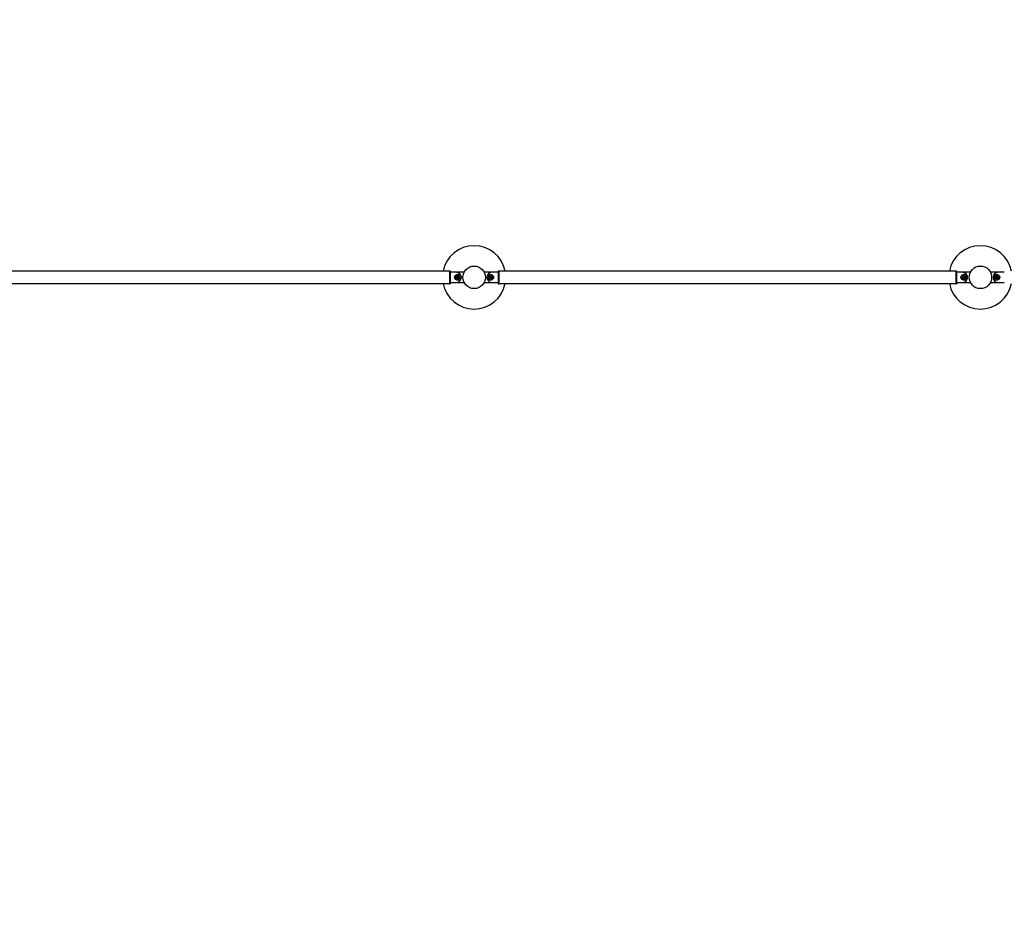
# Model space of a CAD drawing. Units: millimetres. Extents: x 0 to 5995, y 0 to 4206.
# Drawn here: x 1680 to 2069, y 1850 to 2207 of the extents above; entities that cross this region are included whole.
import ezdxf

# ---------------------------------------------------------------- set-up
doc = ezdxf.new("R2010")
doc.units = ezdxf.units.MM
doc.header["$LTSCALE"] = 100
doc.layers.add('LE_NORM', color=179, linetype='Continuous', lineweight=50)
doc.styles.add('SLDTEXTSTYLE0', font='TXT', dxfattribs={"width": 0.605})
doc.dimstyles.new('SLDDIMSTYLE2', dxfattribs={"dimtxt": 35, "dimasz": 30, "dimexe": 0, "dimexo": 0.0625, "dimgap": 8.75, "dimtad": 1, "dimdec": 0, "dimrnd": 1e-09, "dimzin": 12, "dimdsep": 46, "dimtxsty": 'SLDTEXTSTYLE0', "dimsah": 1, "dimcen": 0.09, "dimadec": 0, "dimazin": 3, "dimtfac": 1, "dimtofl": 0, "dimtmove": 0, "dimatfit": 3, "dimfxl": 0, "dimfrac": 2, "dimtolj": 1, "dimtzin": 12, "dimarcsym": 0})

# ---------------------------------------------------------------- blocks, each defined once
blk = doc.blocks.new('_D_8')
at = {"layer": 'LE_NORM', "color": 7}
for p, q in [((659.7, 2095.65), (659.7, 1364.11)), ((3059.7, 2095.65), (3059.7, 1364.11)), ((659.7, 1374.11), (3059.7, 1374.11))]:
    blk.add_line(p, q, dxfattribs=at)
for points in [[(659.7, 1374.11), (689.7, 1364.11), (689.7, 1384.11)], [(3059.7, 1374.11), (3029.7, 1384.11), (3029.7, 1364.11)]]:
    blk.add_solid(points, dxfattribs=at)
at = {"layer": 'LE_NORM', "color": 7, "insert": (1815.85, 1419.23), "char_height": 35, "attachment_point": 1, "style": 'SLDTEXTSTYLE0'}
blk.add_mtext('2400', dxfattribs=at)
blk = doc.blocks.new('_D_10')
at = {"layer": 'LE_NORM', "color": 7}
for p, q in [((1699.7, 3863.75), (340.2, 3863.75)), ((350.2, 3863.75), (350.2, 1547.55)), ((1699.7, 1547.55), (340.2, 1547.55))]:
    blk.add_line(p, q, dxfattribs=at)
for points in [[(350.2, 3863.75), (340.2, 3833.75), (360.2, 3833.75)], [(350.2, 1547.55), (360.2, 1577.55), (340.2, 1577.55)]]:
    blk.add_solid(points, dxfattribs=at)
at = {"layer": 'LE_NORM', "color": 7, "insert": (305.08, 2661.8), "char_height": 35, "attachment_point": 1, "rotation": 90, "style": 'SLDTEXTSTYLE0'}
blk.add_mtext('2316', dxfattribs=at)

msp = doc.modelspace()

# ---------------------------------------------------------------- linework, layer by layer
at = {"color": 7, "linetype": 'Continuous', "lineweight": 25}
for p, q in [((1849.95, 2108.07), (1669.45, 2108.07)), ((1850.25, 2108.15), (1849.95, 2108.15)), ((1849.95, 2108.15), (1849.95, 2103.15)), ((1850.25, 2108.15), (1850.25, 2103.15)), ((1852.65, 2107.65), (1850.25, 2107.65)), ((1853.17, 2107.65), (1852.91, 2107.63)), ((1853.1, 2105.79), (1853.35, 2105.94)), ((1853.1, 2105.51), (1853.1, 2105.79)), ((1853.35, 2105.36), (1853.1, 2105.51)), ((1855.57, 2107.65), (1853.17, 2107.65)), ((1853.35, 2105.94), (1853.6, 2105.79)), ((1853.6, 2105.51), (1853.35, 2105.36)), ((1853.6, 2105.79), (1853.6, 2105.51)), ((1866.23, 2107.65), (1863.83, 2107.65)), ((1865.8, 2105.79), (1866.05, 2105.94)), ((1865.8, 2105.51), (1865.8, 2105.79)), ((1866.05, 2105.36), (1865.8, 2105.51)), ((1866.05, 2105.94), (1866.3, 2105.79)), ((1866.3, 2105.51), (1866.05, 2105.36)), ((1866.49, 2107.63), (1866.23, 2107.65)), ((1866.3, 2105.79), (1866.3, 2105.51)), ((1869.15, 2107.65), (1866.75, 2107.65)), ((1869.45, 2108.15), (1869.15, 2108.15)), ((1869.15, 2108.15), (1869.15, 2103.15)), ((1869.45, 2108.15), (1869.45, 2103.15)), ((2049.95, 2108.07), (1869.45, 2108.07)), ((2050.25, 2108.15), (2049.95, 2108.15)), ((2049.95, 2108.15), (2049.95, 2103.15)), ((2050.25, 2108.15), (2050.25, 2103.15)), ((2052.65, 2107.65), (2050.25, 2107.65)), ((2053.17, 2107.65), (2052.91, 2107.63)), ((2053.1, 2105.79), (2053.35, 2105.94)), ((2053.1, 2105.51), (2053.1, 2105.79)), ((2053.35, 2105.36), (2053.1, 2105.51)), ((2055.57, 2107.65), (2053.17, 2107.65)), ((2053.35, 2105.94), (2053.6, 2105.79)), ((2053.6, 2105.51), (2053.35, 2105.36)), ((2053.6, 2105.79), (2053.6, 2105.51)), ((2066.23, 2107.65), (2063.83, 2107.65)), ((2065.8, 2105.79), (2066.05, 2105.94)), ((2065.8, 2105.51), (2065.8, 2105.79)), ((2066.05, 2105.36), (2065.8, 2105.51)), ((2066.05, 2105.94), (2066.3, 2105.79)), ((2066.3, 2105.51), (2066.05, 2105.36)), ((2066.49, 2107.63), (2066.23, 2107.65)), ((2066.3, 2105.79), (2066.3, 2105.51)), ((2069.15, 2107.65), (2066.75, 2107.65)), ((1669.45, 2103.24), (1849.95, 2103.24)), ((1849.95, 2103.15), (1850.25, 2103.15)), ((1850.25, 2103.65), (1852.65, 2103.65)), ((1852.91, 2103.67), (1853.17, 2103.65)), ((1853.17, 2103.65), (1855.57, 2103.65)), ((1863.83, 2103.65), (1866.23, 2103.65)), ((1866.23, 2103.65), (1866.49, 2103.67)), ((1866.75, 2103.65), (1869.15, 2103.65)), ((1869.15, 2103.15), (1869.45, 2103.15)), ((1869.45, 2103.24), (2049.95, 2103.24)), ((2049.95, 2103.15), (2050.25, 2103.15)), ((2050.25, 2103.65), (2052.65, 2103.65)), ((2052.91, 2103.67), (2053.17, 2103.65)), ((2053.17, 2103.65), (2055.57, 2103.65)), ((2063.83, 2103.65), (2066.23, 2103.65)), ((2066.23, 2103.65), (2066.49, 2103.67)), ((2066.75, 2103.65), (2069.15, 2103.65))]:
    msp.add_line(p, q, dxfattribs=at)
at = {"color": 7, "linetype": 'Continuous', "lineweight": 25, "flags": 128}
for points in [[(1852.18, 2105.76), (1852.17, 2105.65), (1852.18, 2105.54)], [(1867.22, 2105.54), (1867.23, 2105.65), (1867.22, 2105.76)], [(2052.18, 2105.76), (2052.17, 2105.65), (2052.18, 2105.54)], [(2067.22, 2105.54), (2067.23, 2105.65), (2067.22, 2105.76)]]:
    msp.add_lwpolyline(points, dxfattribs=at)
at = {"color": 7, "linetype": 'Continuous', "lineweight": 25}
for centre, radius in [((1859.7, 2105.65), 4.44), ((2059.7, 2105.65), 4.45), ((1853.35, 2105.65), 1.18), ((1853.35, 2105.65), 0.7), ((1853.35, 2105.65), 0.35), ((1866.05, 2105.65), 1.17), ((1866.05, 2105.65), 0.7), ((1866.05, 2105.65), 0.35), ((2053.35, 2105.65), 1.18), ((2053.35, 2105.65), 0.7), ((2053.35, 2105.65), 0.35), ((2066.05, 2105.65), 1.18), ((2066.05, 2105.65), 0.7), ((2066.05, 2105.65), 0.35)]:
    msp.add_circle(centre, radius, dxfattribs=at)
for centre, radius, start, end in [((1859.7, 2105.65), 12.5, 11.1396, 168.8604), ((2059.7, 2105.65), 12.5, 11.1396, 168.8604), ((1852.35, 2105.65), 0.5, 97.5063, 262.4937), ((1852.65, 2105.65), 2, 270, 90), ((1853.35, 2105.65), 0.25, 120, 180), ((1853.35, 2105.65), 0.25, 180, 240), ((1853.35, 2105.65), 0.25, 60, 120), ((1853.35, 2105.65), 0.25, 240, 300), ((1853.35, 2105.65), 0.25, 0, 60), ((1853.35, 2105.65), 0.25, 300, 0), ((1855.57, 2107.55), 0.1, 335.289, 90), ((1863.83, 2107.55), 0.1, 90, 204.711), ((1866.75, 2105.65), 2, 90, 270), ((1866.05, 2105.65), 0.25, 120, 180), ((1866.05, 2105.65), 0.25, 180, 240), ((1866.05, 2105.65), 0.25, 60, 120), ((1866.05, 2105.65), 0.25, 240, 300), ((1866.05, 2105.65), 0.25, 0, 60), ((1866.05, 2105.65), 0.25, 300, 0), ((1867.05, 2105.65), 0.5, 277.5059, 82.4941), ((2052.35, 2105.65), 0.5, 97.504, 262.496), ((2052.65, 2105.65), 2, 270, 90), ((2053.35, 2105.65), 0.25, 120, 180), ((2053.35, 2105.65), 0.25, 180, 240), ((2053.35, 2105.65), 0.25, 60, 120), ((2053.35, 2105.65), 0.25, 240, 300), ((2053.35, 2105.65), 0.25, 0, 60), ((2053.35, 2105.65), 0.25, 300, 0), ((2055.57, 2107.55), 0.1, 335.289, 90), ((2063.83, 2107.55), 0.1, 90, 204.711), ((2066.75, 2105.65), 2, 90, 270), ((2066.05, 2105.65), 0.25, 120, 180), ((2066.05, 2105.65), 0.25, 180, 240), ((2066.05, 2105.65), 0.25, 60, 120), ((2066.05, 2105.65), 0.25, 240, 300), ((2066.05, 2105.65), 0.25, 0, 60), ((2066.05, 2105.65), 0.25, 300, 0), ((2067.05, 2105.65), 0.5, 277.5057, 82.4943), ((1859.7, 2105.65), 12.5, 191.1396, 348.8604), ((1855.57, 2103.75), 0.1, 270, 24.711), ((1863.83, 2103.75), 0.1, 155.289, 270), ((2059.7, 2105.65), 12.5, 191.1396, 348.8604), ((2055.57, 2103.75), 0.1, 270, 24.711), ((2063.83, 2103.75), 0.1, 155.289, 270)]:
    msp.add_arc(centre, radius, start, end, dxfattribs=at)

# ---------------------------------------------------------------- dimensions: what is measured, and where the dimension line sits
at = {"layer": 'LE_NORM', "color": 7}
for base, p1, p2, angle, picture, middle in [((350.2, 1547.55), (1709.7, 3863.75), (1709.7, 1547.55), 90, '_D_10', (350.2, 2705.65)), ((3059.7, 1374.11), (659.7, 2105.65), (3059.7, 2105.65), 0, '_D_8', (1859.7, 1374.11))]:
    dim = msp.add_linear_dim(base=base, p1=p1, p2=p2, angle=angle, dimstyle='SLDDIMSTYLE2', dxfattribs=at)
    dim.commit()
    dim.dimension.update_dxf_attribs({"geometry": picture, "text_midpoint": middle, "dimtype": 160})

doc.saveas('drawing.dxf')
